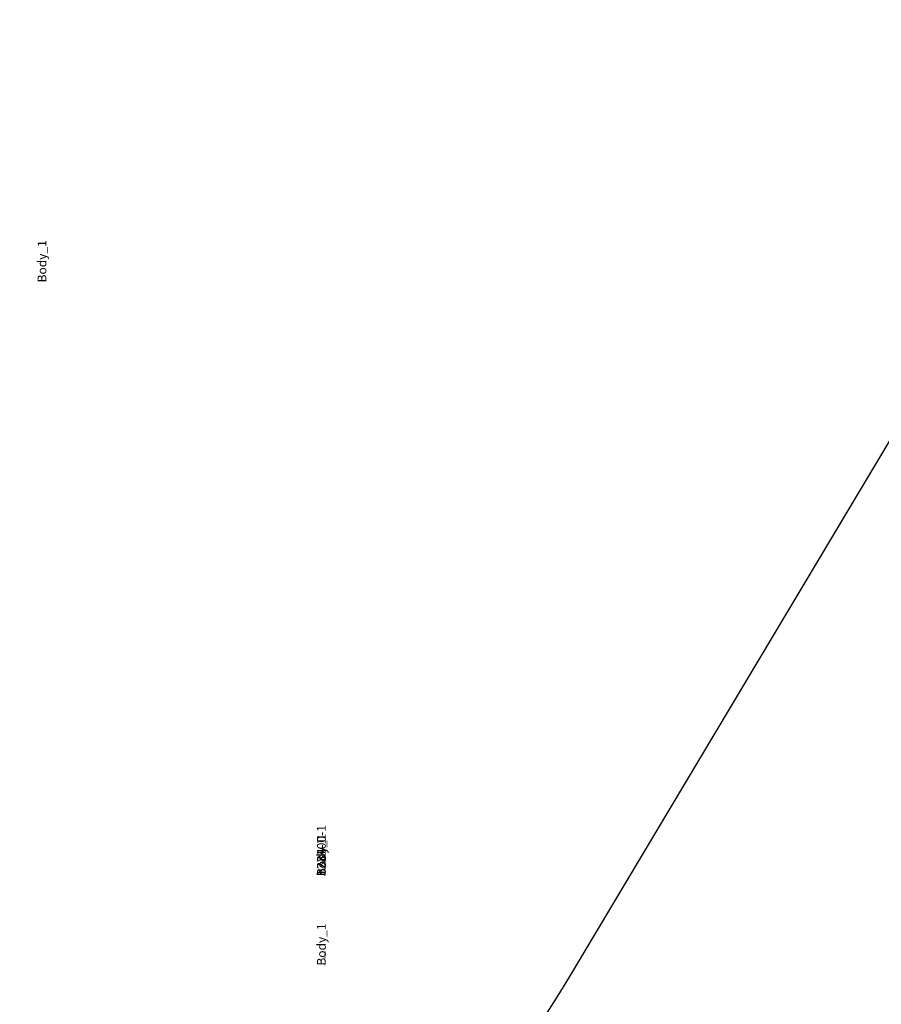
# Model space of a CAD drawing. Units: centimetres. Extents: x -598 to 731, y -702 to 594.
# Drawn here: x -108 to -10, y -466 to -354 of the extents above; entities that cross this region are included whole.
import ezdxf

# ---------------------------------------------------------------- set-up
doc = ezdxf.new("R2010")
doc.units = ezdxf.units.CM
doc.header["$LTSCALE"] = 2.54
doc.layers.get('0').update_dxf_attribs({"true_color": 0xffffff})
doc.layers.add('VP-EQ', color=7, linetype='Continuous', true_color=0x8a3492)

# ---------------------------------------------------------------- blocks, each defined once
blk = doc.blocks.new('3DGeom-220_Defintion_1')
blk = doc.blocks.new('Group246_2')
at = {"color": 0}
ref = blk.add_blockref('3DGeom-220_Defintion_1', (498.69, -21.5, 81), dxfattribs=dict(at, xscale=0.03407702084601395, yscale=0.03407702084601395, zscale=0.03407702084601395, rotation=270.0000000000003))
ref.add_attrib('Skp_ComponentInstanceName', '3DGeom-220', (0, 0), dxfattribs={"height": 0.2})
blk = doc.blocks.new('Group245_2')
at = {"color": 0}
ref = blk.add_blockref('Group246_2', (0, 0), dxfattribs=at)
ref.add_attrib('Skp_GroupInstanceName', 'Body_1', (0, 0), dxfattribs={"height": 1})
blk = doc.blocks.new('3DGeom-270_Defintion_2')
blk = doc.blocks.new('Group253_3')
at = {"color": 0, "extrusion": (-0.707107, 0.707107, 6.65239e-16)}
ref = blk.add_blockref('3DGeom-270_Defintion_2', (-311.97, 83.98, -408.37), dxfattribs=dict(at, xscale=0.00373272386592204, yscale=0.003732723865922041, zscale=0.00373272386592204))
ref.add_attrib('Skp_ComponentInstanceName', '3DGeom-270', (0, 0), dxfattribs={"height": 0.2})
blk = doc.blocks.new('Group252_3')
at = {"color": 0}
ref = blk.add_blockref('Group253_3', (0, 0), dxfattribs=at)
ref.add_attrib('Skp_GroupInstanceName', 'Body_1', (0, 0), dxfattribs={"height": 1})
blk = doc.blocks.new('3DGeom-290_Defintion_2')
blk = doc.blocks.new('Group255_3')
at = {"color": 0, "extrusion": (-0.707107, 0.707107, 6.64701e-16)}
ref = blk.add_blockref('3DGeom-290_Defintion_2', (-311.97, 83.98, -411.37), dxfattribs=dict(at, xscale=0.001496062944019874, yscale=0.001496062944019874, zscale=0.001496062944019874, rotation=180))
ref.add_attrib('Skp_ComponentInstanceName', '3DGeom-290', (0, 0), dxfattribs={"height": 0.2})
blk = doc.blocks.new('Group254_3')
at = {"color": 0}
ref = blk.add_blockref('Group255_3', (0, 0), dxfattribs=at)
ref.add_attrib('Skp_GroupInstanceName', 'Body_1', (0, 0), dxfattribs={"height": 1})
blk = doc.blocks.new('Group251_3')
at = {"color": 0}
ref = blk.add_blockref('Group252_3', (0, 0), dxfattribs=at)
ref.add_attrib('Skp_GroupInstanceName', 'b384-1', (0, 0), dxfattribs={"height": 1})
ref = blk.add_blockref('Group254_3', (0, 0), dxfattribs=at)
ref.add_attrib('Skp_GroupInstanceName', '123100-1', (0, 0), dxfattribs={"height": 1})
blk = doc.blocks.new('3DGeom-230_Defintion_1')
blk = doc.blocks.new('Group292_4')
at = {"color": 0, "extrusion": (-7.91728e-15, 1, -5.60292e-17)}
ref = blk.add_blockref('3DGeom-230_Defintion_1', (-506.29, 87.2, -65.11), dxfattribs=dict(at, xscale=0.03188976387339315, yscale=0.03188976387339314, zscale=0.03188976387339317))
ref.add_attrib('Skp_ComponentInstanceName', '3DGeom-230', (0, 0), dxfattribs={"height": 0.2})
blk = doc.blocks.new('Group291_4')
at = {"color": 0}
ref = blk.add_blockref('Group292_4', (0, 0), dxfattribs=at)
ref.add_attrib('Skp_GroupInstanceName', 'Body_1', (0, 0), dxfattribs={"height": 1})
blk = doc.blocks.new('Group286_1')
at = {"color": 0, "extrusion": (-7.91728e-15, 1, -5.60292e-17)}
ref = blk.add_blockref('3DGeom-230_Defintion_1', (-475.78, 87.2, -65.11), dxfattribs=dict(at, xscale=0.03188976387339315, yscale=0.03188976387339314, zscale=0.03188976387339317))
ref.add_attrib('Skp_ComponentInstanceName', '3DGeom-230', (0, 0), dxfattribs={"height": 0.2})
blk = doc.blocks.new('Group285_1')
at = {"color": 0}
ref = blk.add_blockref('Group286_1', (0, 0), dxfattribs=at)
ref.add_attrib('Skp_GroupInstanceName', 'Body_1', (0, 0), dxfattribs={"height": 1})
blk = doc.blocks.new('Group284_4')
at = {"color": 0, "extrusion": (-7.91728e-15, 1, -5.60292e-17)}
ref = blk.add_blockref('3DGeom-230_Defintion_1', (-465.61, 87.2, -65.11), dxfattribs=dict(at, xscale=0.03188976387339315, yscale=0.03188976387339314, zscale=0.03188976387339317))
ref.add_attrib('Skp_ComponentInstanceName', '3DGeom-230', (0, 0), dxfattribs={"height": 0.2})
blk = doc.blocks.new('Group283_4')
at = {"color": 0}
ref = blk.add_blockref('Group284_4', (0, 0), dxfattribs=at)
ref.add_attrib('Skp_GroupInstanceName', 'Body_1', (0, 0), dxfattribs={"height": 1})
blk = doc.blocks.new('Group290_4')
at = {"color": 0, "extrusion": (-7.91728e-15, 1, -5.60292e-17)}
ref = blk.add_blockref('3DGeom-230_Defintion_1', (-496.12, 87.2, -65.11), dxfattribs=dict(at, xscale=0.03188976387339315, yscale=0.03188976387339314, zscale=0.03188976387339317))
ref.add_attrib('Skp_ComponentInstanceName', '3DGeom-230', (0, 0), dxfattribs={"height": 0.2})
blk = doc.blocks.new('Group289_4')
at = {"color": 0}
ref = blk.add_blockref('Group290_4', (0, 0), dxfattribs=at)
ref.add_attrib('Skp_GroupInstanceName', 'Body_1', (0, 0), dxfattribs={"height": 1})
blk = doc.blocks.new('Group274_2')
at = {"color": 0, "extrusion": (-0.707107, -0.707107, 6.52805e-16)}
ref = blk.add_blockref('3DGeom-270_Defintion_2', (346.77, 83.98, -373.57), dxfattribs=dict(at, xscale=0.00373272386592204, yscale=0.003732723865922041, zscale=0.00373272386592204, rotation=360))
ref.add_attrib('Skp_ComponentInstanceName', '3DGeom-270', (0, 0), dxfattribs={"height": 0.2})
blk = doc.blocks.new('Group273_2')
at = {"color": 0}
ref = blk.add_blockref('Group274_2', (0, 0), dxfattribs=at)
ref.add_attrib('Skp_GroupInstanceName', 'Body_1', (0, 0), dxfattribs={"height": 1})
blk = doc.blocks.new('Group276_2')
at = {"color": 0, "extrusion": (-0.707107, -0.707107, 6.52267e-16)}
ref = blk.add_blockref('3DGeom-290_Defintion_2', (346.77, 83.98, -376.57), dxfattribs=dict(at, xscale=0.001496062944019874, yscale=0.001496062944019874, zscale=0.001496062944019874, rotation=180))
ref.add_attrib('Skp_ComponentInstanceName', '3DGeom-290', (0, 0), dxfattribs={"height": 0.2})
blk = doc.blocks.new('Group275_2')
at = {"color": 0}
ref = blk.add_blockref('Group276_2', (0, 0), dxfattribs=at)
ref.add_attrib('Skp_GroupInstanceName', 'Body_1', (0, 0), dxfattribs={"height": 1})
blk = doc.blocks.new('Group272_2')
at = {"color": 0}
ref = blk.add_blockref('Group275_2', (0, 0), dxfattribs=at)
ref.add_attrib('Skp_GroupInstanceName', '123100-1', (0, 0), dxfattribs={"height": 1})
ref = blk.add_blockref('Group273_2', (0, 0), dxfattribs=at)
ref.add_attrib('Skp_GroupInstanceName', 'b384-1', (0, 0), dxfattribs={"height": 1})
blk = doc.blocks.new('Group288_4')
at = {"color": 0, "extrusion": (-7.91728e-15, 1, -5.60292e-17)}
ref = blk.add_blockref('3DGeom-230_Defintion_1', (-485.95, 87.2, -65.11), dxfattribs=dict(at, xscale=0.03188976387339315, yscale=0.03188976387339314, zscale=0.03188976387339317))
ref.add_attrib('Skp_ComponentInstanceName', '3DGeom-230', (0, 0), dxfattribs={"height": 0.2})
blk = doc.blocks.new('Group287_4')
at = {"color": 0}
ref = blk.add_blockref('Group288_4', (0, 0), dxfattribs=at)
ref.add_attrib('Skp_GroupInstanceName', 'Body_1', (0, 0), dxfattribs={"height": 1})
blk = doc.blocks.new('Komponent_1')
at = {"color": 0}
for name, p in [('Group272_2', (-357.03, 72.27, -81)), ('Group291_4', (-367.23, 72.27, -81)), ('Group285_1', (-367.23, 72.27, -81)), ('Group283_4', (-367.23, 72.27, -81)), ('Group289_4', (-367.23, 72.27, -81)), ('Group287_4', (-367.23, 72.27, -81)), ('Group291_4', (-357.06, 72.27, -81)), ('Group251_3', (-357.03, 72.27, -81))]:
    blk.add_blockref(name, p, dxfattribs=at)
at = {"color": 253, "true_color": 0xcab79a}
blk.add_blockref('Group245_2', (-357.03, 72.27, -81), dxfattribs=at)
blk = doc.blocks.new('Group46_3')
blk = doc.blocks.new('Grupuj_379')
at = {"color": 0, "extrusion": (0.149742, 0.988725, 4.17026e-13)}
ref = blk.add_blockref('Group46_3', (-44.25, 56.81, 38.53), dxfattribs=dict(at, rotation=180))
ref.add_attrib('Skp_GroupInstanceName', 'Body_1', (0, 0), dxfattribs={"height": 1})
blk = doc.blocks.new('Grupuj_418')
at = {"color": 0, "rotation": 270.0000000000007}
for name, p in [('Komponent_1', (381.98, 397, 31.35)), ('Grupuj_379', (486.04, 686.52, 3.11))]:
    blk.add_blockref(name, p, dxfattribs=at)
blk = doc.blocks.new('Group_1')
at = {"color": 0, "rotation": 89.9999999999993}
blk.add_blockref('Grupuj_418', (686.73, 0.95, -3.11), dxfattribs=at)
blk = doc.blocks.new('RB1209_2D')
at = {"layer": 'VP-EQ', "color": 0}
blk.add_lwpolyline([(1713.45, 747.46, -0.414214), (1863.45, 597.46), (1863.45, 421.86, -0.010262), (1863.32, 415.7), (1863.32, 404.84, -0.414214), (1713.32, 254.84), (1689.62, 254.84, -0.120816), (1620.23, 271.86), (1502.29, 271.86, -0.101916), (1443.02, 259.58), (1411.22, 259.54, -0.139407), (1332.27, 281.88), (1285.35, 203.37, -0.263923), (1156.59, 130.31), (1142.91, 130.31, -0.146138), (1060.65, 154.88), (1047.4, 163.57, -0.252774), (979.66, 289), (979.66, 321.62, -0.142088), (1002.94, 401.88), (1010.34, 413.55), (943.4, 413.55, -0.414214), (793.4, 563.55), (793.4, 739.95, -0.188944)], format="xyb", dxfattribs=at)

msp = doc.modelspace()

# ---------------------------------------------------------------- block references
at = {"color": 0, "rotation": 89.9999999999088}
msp.add_blockref('Group_1', (381.8, -383.87), dxfattribs=at)
at = {"layer": 'VP-EQ', "color": 0}
msp.add_blockref('RB1209_2D', (-1331.26, -666.35), dxfattribs=at)

doc.saveas('drawing.dxf')
